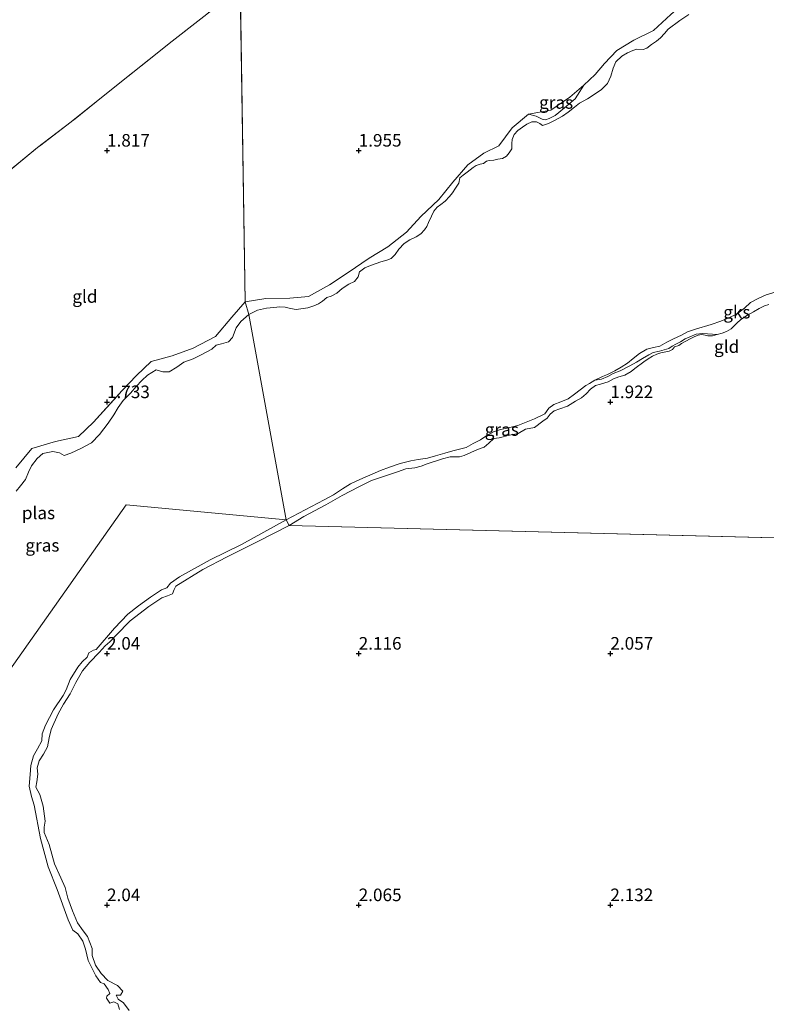
# Model space of a CAD drawing. Units: metres. Extents: x 209999 to 220008, y 501183 to 504728.
# Drawn here: x 211383 to 211531, y 502930 to 503126 of the extents above; entities that cross this region are included whole.
import ezdxf
from ezdxf.enums import TextEntityAlignment as Align

# ---------------------------------------------------------------- set-up
doc = ezdxf.new("R2010")
doc.units = ezdxf.units.M
doc.linetypes.add('IE-TERREINAFSCHEIDING', pattern=[10, 8, -2])
doc.layers.get('0').update_dxf_attribs({"lineweight": 25})
doc.layers.add('B-ME-GW-HOOGTEPUNT-S-B1', color=10, linetype='Continuous')
for name, color, linetype, lineweight in [('B-ME-GW-KRUINLIJN-L-B1', 93, 'Continuous', 18), ('B-ME-GW-TEENLIJN-L-B1', 93, 'Continuous', 18), ('B-ME-IE-GRASLAND-GV-B6', 93, 'Continuous', 18), ('B-ME-IE-GRONDWERKLIJN-GROND_INGERICHT-GV-B6', 253, 'Continuous', 18), ('B-ME-IE-GRONDWERKLIJN-GROND_NIETINGERICHT-GV-B6', 253, 'Continuous', 18), ('B-ME-IE-HULPGEOMETRIE-L-B1', 53, 'Continuous', 18), ('B-ME-IE-TERREINAFSCHEIDING-RASTERHEKWERK-L-B1', 8, 'IE-TERREINAFSCHEIDING', 18), ('B-ME-OG-WATER-GV-B6', 153, 'Continuous', 18)]:
    doc.layers.add(name, color=color, linetype=linetype, lineweight=lineweight)
doc.styles.add('NLCS-ISO', font='NLCS-ISO.TTF')

# ---------------------------------------------------------------- blocks, each defined once
blk = doc.blocks.new('hoogtepunt')
for p, q in [((-0.5, 0), (0.5, 0)), ((0, 0.5), (0, -0.5))]:
    blk.add_line(p, q)

msp = doc.modelspace()

# ---------------------------------------------------------------- linework, layer by layer
at = {"layer": 'B-ME-GW-KRUINLIJN-L-B1'}
for points in [[(211483.715, 503107.203, 1.682), (211485.284, 503106.843, 1.513), (211486.445, 503106.247, 1.446), (211487.101, 503106.123, 1.454), (211487.843, 503106.339, 1.454), (211489.04, 503106.958, 1.454), (211490.876, 503108.519, 1.387), (211491.738, 503109.206, 1.395), (211492.984, 503110.249, 1.395), (211494.73, 503113.005, 1.387)], [(211521.244, 503063.423, 1.312), (211520.3, 503063.17, 1.505), (211519.377, 503063.19, 1.514), (211518.804, 503063.315, 1.514), (211518.166, 503063.41, 1.514), (211517.47, 503063.302, 1.514), (211516.658, 503062.978, 1.514), (211515.823, 503062.571, 1.514), (211514.123, 503061.643, 1.514), (211513.574, 503061.239, 1.522), (211512.761, 503060.951, 1.522), (211512.314, 503060.422, 1.522), (211511.692, 503060.1, 1.522), (211510.028, 503059.786, 1.573), (211509.215, 503059.546, 1.581), (211508.344, 503059.126, 1.581), (211507.527, 503058.618, 1.581), (211506.652, 503058.026, 1.581), (211504.892, 503056.662, 1.648), (211504.136, 503056.059, 1.648), (211502.886, 503055.362, 1.648), (211501.681, 503055.023, 1.648), (211500.632, 503054.613, 1.648), (211499.572, 503054.049, 1.648), (211498.07, 503053.552, 1.69), (211497.037, 503053.267, 1.69), (211496.026, 503052.549, 1.825), (211495.172, 503051.665, 1.825), (211494.234, 503050.84, 1.825), (211493.079, 503050.203, 1.825), (211491.452, 503049.204, 1.859), (211489.963, 503048.671, 1.859), (211488.848, 503048.255, 1.859), (211488.069, 503047.581, 1.859), (211487.427, 503046.83, 1.859), (211486.6, 503046.179, 1.859), (211484.952, 503044.953, 1.977), (211483.145, 503044.602, 1.977), (211481.677, 503043.73, 1.977), (211479.93, 503043.438, 1.977), (211477.887, 503042.918, 1.952), (211476.859, 503042.723, 1.96), (211475.862, 503041.814, 1.96), (211474.917, 503041.042, 1.96), (211473.589, 503040.553, 1.96), (211470.934, 503039.359, 1.901), (211470.061, 503039.118, 1.901), (211469.299, 503039.123, 1.901), (211468.167, 503039.123, 1.901), (211466.665, 503038.733, 1.901), (211463.603, 503037.738, 1.909), (211462.381, 503037.285, 1.909), (211461.153, 503036.91, 1.909), (211459.339, 503036.707, 1.893), (211457.683, 503036.16, 1.876), (211455.346, 503035.339, 1.893), (211452.557, 503034.406, 1.943), (211450.034, 503033.119, 1.943), (211446.705, 503031.43, 1.943), (211443.473, 503029.552, 1.943), (211439.126, 503027.222, 1.884), (211436.2, 503025.475, 1.986)], [(211436.2, 503025.475, 1.986), (211430.112, 503022.352, 1.986), (211423.904, 503019.199, 1.986), (211419.042, 503016.696, 1.944), (211413.693, 503013.404, 1.977), (211413.342, 503012.74, 1.986), (211412.984, 503011.908, 2.02), (211411.994, 503011.492, 2.036), (211410.896, 503011.069, 2.028), (211408.316, 503009.344, 2.036), (211404.591, 503006.512, 2.003), (211401.848, 503003.655, 1.994), (211400.545, 503002.346, 1.994), (211399.604, 503001.54, 1.986), (211398.418, 503000.202, 1.986), (211396.563, 502998.273, 1.986), (211395.148, 502996.575, 1.961), (211393.825, 502994.277, 1.986), (211392.669, 502991.971, 1.977), (211391.382, 502989.934, 1.994), (211390.316, 502988.054, 2.003), (211388.902, 502984.883, 1.969), (211388.504, 502983.26, 2.003), (211388.158, 502981.492, 2.036), (211387.359, 502979.97, 2.07), (211386.516, 502978.695, 2.062), (211386.128, 502977.31, 2.045), (211386.239, 502976.017, 2.053), (211386.054, 502974.511, 2.053), (211385.86, 502973.475, 2.011), (211386.643, 502972.01, 1.885), (211387.311, 502969.685, 1.927), (211387.722, 502966.656, 1.935), (211387.539, 502965.471, 1.994), (211387.541, 502964.421, 1.986), (211388.512, 502962.053, 1.969), (211389.537, 502958.204, 1.986), (211390.799, 502955.406, 1.994), (211391.665, 502953.513, 2.011), (211392.247, 502951.395, 2.011), (211393.138, 502948.851, 2.011), (211394.121, 502946.495, 1.994), (211395.257, 502944.907, 1.977), (211396.103, 502943.785, 1.986), (211397.052, 502941.352, 1.969), (211397.083, 502940.009, 1.961), (211397.709, 502938.079, 1.935), (211398.835, 502936.391, 1.952), (211400.189, 502935.038, 1.859), (211402.052, 502933.991, 1.834), (211403.131, 502932.876, 1.902), (211402.673, 502932.091, 1.935), (211401.797, 502932.099, 1.927), (211402.197, 502931.289, 1.885), (211403.282, 502930.592, 1.902), (211404.383, 502929.041, 1.977)]]:
    msp.add_polyline3d(points, dxfattribs=at)
at = {"layer": 'B-ME-GW-TEENLIJN-L-B1'}
msp.add_polyline3d([(211496.895, 503054.373, 1), (211498.257, 503054.548, 1), (211499.478, 503055.084, 1.118), (211500.538, 503055.66, 1.118), (211501.925, 503056.198, 1.118), (211503.892, 503057.182, 1.16), (211505.212, 503057.952, 1.143), (211506.389, 503058.684, 1.143), (211507.627, 503059.405, 1.143), (211508.527, 503059.819, 1.143), (211509.763, 503060.129, 1.143), (211511.633, 503060.666, 1.227), (211512.283, 503061.136, 1.227), (211513.023, 503061.531, 1.227), (211513.911, 503062.004, 1.227), (211514.888, 503062.544, 1.227), (211515.771, 503062.964, 1.227), (211517.028, 503063.488, 1.227), (211518.366, 503063.603, 1.227), (211521.244, 503063.423, 1.312)], dxfattribs=at)
at = {"layer": 'B-ME-IE-GRASLAND-GV-B6'}
for points in [[(211427.477, 503069.908, 1.513), (211431.53, 503070.58, 1.673), (211436.328, 503070.663, 1.766), (211440.004, 503070.998, 1.833), (211444.184, 503073.302, 1.757), (211447.892, 503075.775, 1.749), (211452.061, 503078.621, 1.783), (211455.789, 503080.837, 1.816), (211459.475, 503083.792, 1.884), (211462.325, 503086.881, 1.917), (211465.953, 503090.234, 1.884), (211468.686, 503093.709, 1.892), (211471.682, 503097.174, 1.766), (211474.832, 503099.498, 1.69), (211477.83, 503100.91, 1.631), (211480.503, 503104.491, 1.682), (211483.715, 503107.203, 1.682), (211485.284, 503106.843, 1.513), (211486.445, 503106.247, 1.446), (211487.101, 503106.123, 1.454), (211487.843, 503106.339, 1.454), (211489.04, 503106.958, 1.454), (211490.876, 503108.519, 1.387), (211491.738, 503109.206, 1.395), (211492.984, 503110.249, 1.395), (211494.73, 503113.005, 1.387), (211496.971, 503115.147, 1.471), (211498.86, 503117.316, 1.429), (211501.258, 503119.858, 1.328), (211504.69, 503121.965, 1.42), (211508.541, 503123.849, 1.479), (211511.985, 503127.075, 1.505)], [(211515.598, 503127.045, 1), (211513.812, 503125.825, 1), (211511.49, 503124.104, 1), (211510.748, 503123.263, 1), (211509.965, 503122.38, 1), (211509.138, 503121.729, 1), (211508.192, 503121.076, 1), (211507.264, 503120.382, 1), (211506.493, 503120.101, 1), (211505.29, 503120.16, 1), (211504.465, 503119.896, 1), (211503.41, 503119.421, 1), (211502.292, 503118.749, 1), (211501.077, 503117.617, 1), (211500.535, 503116.379, 1), (211500.075, 503114.803, 1), (211499.411, 503113.319, 1), (211498.268, 503112.153, 1), (211496.979, 503111.259, 1), (211495.441, 503110.267, 1), (211493.901, 503109.418, 1), (211492.868, 503108.592, 1), (211491.621, 503107.632, 1), (211490.504, 503106.865, 1), (211488.923, 503105.938, 1), (211487.727, 503105.355, 1), (211486.545, 503105.004, 1), (211485.988, 503105.397, 1), (211485.312, 503105.694, 1), (211484.431, 503105.673, 1), (211483.417, 503105.252, 1), (211482.512, 503104.677, 1), (211481.614, 503104.002, 1), (211480.908, 503103.173, 1), (211480.507, 503102.163, 1), (211480.402, 503101.417, 1), (211480.425, 503100.876, 1), (211480.406, 503100.351, 1), (211479.89, 503099.56, 1), (211479.349, 503098.888, 1), (211478.592, 503098.428, 1), (211477.67, 503098.317, 1), (211476.869, 503098.065, 1), (211475.953, 503098.032, 1), (211475.377, 503097.854, 1), (211474.768, 503097.413, 1), (211474.103, 503097.275, 1), (211473.343, 503097.03, 1), (211472.722, 503096.66, 1), (211471.523, 503095.678, 1), (211470.79, 503095.111, 1), (211470.123, 503094.55, 1), (211469.865, 503093.541, 1), (211469.245, 503092.499, 1), (211468.653, 503091.594, 1), (211468.053, 503090.85, 1), (211467.193, 503089.948, 1), (211466.324, 503089.302, 1), (211465.597, 503088.765, 1), (211464.932, 503087.978, 1), (211464.466, 503086.949, 1), (211463.901, 503085.699, 1), (211463.558, 503084.928, 1), (211463.082, 503084.226, 1), (211462.334, 503083.415, 1), (211461.447, 503082.835, 1), (211460.185, 503082.268, 1), (211459.061, 503081.519, 1), (211457.989, 503080.377, 1), (211457.267, 503079.351, 1), (211456.459, 503078.563, 1), (211455.624, 503078.191, 1), (211454.389, 503077.858, 1), (211452.33, 503077.152, 1), (211451.221, 503076.695, 1), (211450.17, 503075.862, 1), (211449.894, 503074.895, 1), (211449.188, 503073.995, 1), (211448.051, 503073.436, 1), (211446.726, 503072.565, 1), (211445.663, 503071.673, 1), (211444.527, 503071.031, 1), (211443.642, 503070.778, 1), (211442.798, 503070.049, 1), (211442.047, 503069.523, 1), (211441.116, 503069.151, 1), (211439.87, 503068.733, 1), (211437.599, 503068.425, 1), (211436.431, 503068.58, 1), (211435.398, 503068.873, 1), (211434.308, 503068.928, 1), (211433.118, 503068.785, 1), (211431.655, 503068.651, 1), (211429.867, 503068.247, 1), (211428.161, 503067.438, 1), (211427.477, 503069.908, 1.513)], [(211483.715, 503107.203, 1.682), (211488.142, 503108.039, 1.522), (211491.974, 503110.614, 1.53), (211494.73, 503113.005, 1.387), (211492.984, 503110.249, 1.395), (211491.738, 503109.206, 1.395), (211490.876, 503108.519, 1.387), (211489.04, 503106.958, 1.454), (211487.843, 503106.339, 1.454), (211487.101, 503106.123, 1.454), (211486.445, 503106.247, 1.446), (211485.284, 503106.843, 1.513), (211483.715, 503107.203, 1.682)], [(211381.907, 503036.933, 1.927), (211385.076, 503040.736, 1.901), (211389.797, 503042.157, 1.817), (211394.331, 503043.154, 1.775), (211397.292, 503045.98, 1.825), (211402.986, 503052.295, 1.724), (211405.888, 503055.312, 1.733), (211408.748, 503058.085, 1.707), (211412.942, 503059.162, 1.682), (211417.097, 503060.711, 1.733), (211421.566, 503063.033, 1.69), (211424.795, 503066.848, 1.437), (211427.477, 503069.908, 1.513)], [(211427.477, 503069.908, 1.513), (211428.161, 503067.438, 1), (211426.579, 503066.038, 1), (211425.642, 503064.753, 1), (211424.94, 503062.8, 1), (211424.161, 503062.004, 1), (211422.75, 503061.581, 1), (211421.711, 503061.336, 1), (211420.8, 503060.505, 1), (211418.682, 503059.382, 1), (211417.115, 503058.59, 1), (211415.262, 503057.943, 1), (211413.861, 503056.935, 1), (211412.377, 503056.035, 1), (211411.076, 503056.03, 1), (211409.753, 503056.383, 1), (211408.041, 503055.353, 1), (211406.914, 503054.284, 1), (211405.762, 503053.073, 1), (211404.694, 503051.777, 1), (211403.243, 503050.316, 1), (211402.222, 503048.949, 1), (211401.367, 503047.438, 1), (211400.261, 503045.82, 1), (211398.484, 503043.537, 1), (211396.937, 503041.91, 1), (211394.771, 503040.739, 1), (211392.785, 503039.842, 1), (211391.494, 503039.371, 1), (211390.578, 503039.889, 1), (211389.231, 503040.17, 1), (211387.271, 503039.774, 1), (211386.097, 503038.777, 1), (211384.98, 503037.315, 1), (211384.413, 503036.065, 1), (211383.833, 503034.635, 1), (211382.813, 503033.34, 1), (211381.925, 503032.318, 1)], [(211435.621, 503026.556, 1), (211443.165, 503030.549, 1), (211444.965, 503031.544, 1), (211446.775, 503032.765, 1), (211448.373, 503033.71, 1), (211450.257, 503034.574, 1), (211454.335, 503036.401, 1), (211456.115, 503037.026, 1), (211458.22, 503037.815, 1), (211460.347, 503038.289, 1), (211461.821, 503038.566, 1), (211463.639, 503038.87, 1), (211465.237, 503039.284, 1), (211467.142, 503039.822, 1), (211468.721, 503040.29, 1), (211471.352, 503040.953, 1), (211472.731, 503041.735, 1), (211474.206, 503042.518, 1), (211475.442, 503043.322, 1), (211476.762, 503044.092, 1), (211478.168, 503044.576, 1), (211479.767, 503044.848, 1), (211481.649, 503045.337, 1), (211484.922, 503046.692, 1), (211486.996, 503047.677, 1), (211487.806, 503048.817, 1), (211488.746, 503049.511, 1), (211490.158, 503050.013, 1), (211491.634, 503050.653, 1), (211492.899, 503051.547, 1), (211494.01, 503052.403, 1), (211495.144, 503053.26, 1), (211495.836, 503053.702, 1), (211496.895, 503054.373, 1), (211498.257, 503054.548, 1), (211499.478, 503055.084, 1.118), (211500.538, 503055.66, 1.118), (211501.925, 503056.198, 1.118), (211503.892, 503057.182, 1.16), (211505.212, 503057.952, 1.143), (211506.389, 503058.684, 1.143), (211507.627, 503059.405, 1.143), (211508.527, 503059.819, 1.143), (211509.763, 503060.129, 1.143), (211511.633, 503060.666, 1.227), (211512.283, 503061.136, 1.227), (211513.023, 503061.531, 1.227), (211513.911, 503062.004, 1.227), (211514.888, 503062.544, 1.227), (211515.771, 503062.964, 1.227), (211517.028, 503063.488, 1.227), (211518.366, 503063.603, 1.227), (211521.244, 503063.423, 1.312), (211520.3, 503063.17, 1.505), (211519.377, 503063.19, 1.514), (211518.804, 503063.315, 1.514), (211518.166, 503063.41, 1.514), (211517.47, 503063.302, 1.514), (211516.658, 503062.978, 1.514), (211515.823, 503062.571, 1.514), (211514.123, 503061.643, 1.514), (211513.574, 503061.239, 1.522), (211512.761, 503060.951, 1.522), (211512.314, 503060.422, 1.522), (211511.692, 503060.1, 1.522), (211510.028, 503059.786, 1.573), (211509.215, 503059.546, 1.581), (211508.344, 503059.126, 1.581), (211507.527, 503058.618, 1.581), (211506.652, 503058.026, 1.581), (211504.892, 503056.662, 1.648), (211504.136, 503056.059, 1.648), (211502.886, 503055.362, 1.648), (211501.681, 503055.023, 1.648), (211500.632, 503054.613, 1.648), (211499.572, 503054.049, 1.648), (211498.07, 503053.552, 1.69), (211497.037, 503053.267, 1.69), (211496.026, 503052.549, 1.825), (211495.172, 503051.665, 1.825), (211494.234, 503050.84, 1.825), (211493.079, 503050.203, 1.825), (211491.452, 503049.204, 1.859), (211489.963, 503048.671, 1.859), (211488.848, 503048.255, 1.859), (211488.069, 503047.581, 1.859), (211487.427, 503046.83, 1.859), (211486.6, 503046.179, 1.859), (211484.952, 503044.953, 1.977), (211483.145, 503044.602, 1.977), (211481.677, 503043.73, 1.977), (211479.93, 503043.438, 1.977), (211477.887, 503042.918, 1.952), (211476.859, 503042.723, 1.96), (211475.862, 503041.814, 1.96), (211474.917, 503041.042, 1.96), (211473.589, 503040.553, 1.96), (211470.934, 503039.359, 1.901), (211470.061, 503039.118, 1.901), (211469.299, 503039.123, 1.901), (211468.167, 503039.123, 1.901), (211466.665, 503038.733, 1.901), (211463.603, 503037.738, 1.909), (211462.381, 503037.285, 1.909), (211461.153, 503036.91, 1.909), (211459.339, 503036.707, 1.893), (211457.683, 503036.16, 1.876), (211455.346, 503035.339, 1.893), (211452.557, 503034.406, 1.943), (211450.034, 503033.119, 1.943), (211446.705, 503031.43, 1.943), (211443.473, 503029.552, 1.943), (211439.126, 503027.222, 1.884), (211436.2, 503025.475, 1.986), (211435.621, 503026.556, 1)], [(211402.495, 502929.23, 1), (211402.145, 502930.361, 1), (211401.387, 502930.763, 1), (211400.578, 502930.536, 1), (211399.921, 502931.477, 1), (211399.975, 502931.904, 1), (211400.558, 502932.404, 1), (211400.252, 502933.198, 1), (211399.408, 502934.344, 1), (211398.734, 502934.618, 1), (211397.778, 502935.947, 1), (211396.228, 502938.985, 1), (211395.76, 502941.265, 1), (211395.215, 502942.857, 1), (211394.198, 502944.291, 1), (211393.203, 502944.99, 1), (211392.308, 502947.039, 1), (211390.091, 502953.099, 1), (211388.318, 502957.589, 1), (211386.786, 502963.237, 1), (211385.506, 502969.859, 1), (211384.966, 502971.582, 1), (211384.508, 502973.653, 1), (211384.716, 502975.97, 1), (211384.863, 502977.717, 1), (211385.372, 502979.669, 1), (211386.173, 502981.089, 1), (211387.027, 502982.627, 1), (211387.117, 502984.012, 1), (211387.772, 502985.779, 1), (211389.383, 502988.81, 1), (211391.273, 502991.686, 1), (211391.913, 502992.809, 1), (211392.686, 502994.833, 1), (211394.237, 502997.294, 1), (211395.094, 502998.366, 1), (211396.083, 502999.307, 1), (211396.384, 503000.177, 1), (211397.318, 503000.679, 1), (211397.849, 503000.823, 1), (211401.457, 503005.079, 1), (211404.164, 503007.813, 1), (211406.248, 503009.505, 1), (211408.623, 503011.203, 1), (211410.804, 503012.653, 1), (211411.913, 503013.064, 1), (211412.608, 503013.964, 1), (211414.425, 503015.287, 1), (211420.523, 503018.66, 1), (211426.748, 503021.658, 1), (211435.621, 503026.556, 1)], [(211435.621, 503026.556, 1), (211436.2, 503025.475, 1.986), (211430.112, 503022.352, 1.986), (211423.904, 503019.199, 1.986), (211419.042, 503016.696, 1.944), (211413.693, 503013.404, 1.977), (211413.342, 503012.74, 1.986), (211412.984, 503011.908, 2.02), (211411.994, 503011.492, 2.036), (211410.896, 503011.069, 2.028), (211408.316, 503009.344, 2.036), (211404.591, 503006.512, 2.003), (211401.848, 503003.655, 1.994), (211400.545, 503002.346, 1.994), (211399.604, 503001.54, 1.986), (211398.418, 503000.202, 1.986), (211396.563, 502998.273, 1.986), (211395.148, 502996.575, 1.961), (211393.825, 502994.277, 1.986), (211392.669, 502991.971, 1.977), (211391.382, 502989.934, 1.994), (211390.316, 502988.054, 2.003), (211388.902, 502984.883, 1.969), (211388.504, 502983.26, 2.003), (211388.158, 502981.492, 2.036), (211387.359, 502979.97, 2.07), (211386.516, 502978.695, 2.062), (211386.128, 502977.31, 2.045), (211386.239, 502976.017, 2.053), (211386.054, 502974.511, 2.053), (211385.86, 502973.475, 2.011), (211386.643, 502972.01, 1.885), (211387.311, 502969.685, 1.927), (211387.722, 502966.656, 1.935), (211387.539, 502965.471, 1.994), (211387.541, 502964.421, 1.986), (211388.512, 502962.053, 1.969), (211389.537, 502958.204, 1.986), (211390.799, 502955.406, 1.994), (211391.665, 502953.513, 2.011), (211392.247, 502951.395, 2.011), (211393.138, 502948.851, 2.011), (211394.121, 502946.495, 1.994), (211395.257, 502944.907, 1.977), (211396.103, 502943.785, 1.986), (211397.052, 502941.352, 1.969), (211397.083, 502940.009, 1.961), (211397.709, 502938.079, 1.935), (211398.835, 502936.391, 1.952), (211400.189, 502935.038, 1.859), (211402.052, 502933.991, 1.834), (211403.131, 502932.876, 1.902), (211402.673, 502932.091, 1.935), (211401.797, 502932.099, 1.927), (211402.197, 502931.289, 1.885), (211403.282, 502930.592, 1.902), (211404.383, 502929.041, 1.977)]]:
    msp.add_polyline3d(points, dxfattribs=at)
at = {"layer": 'B-ME-IE-GRONDWERKLIJN-GROND_INGERICHT-GV-B6'}
for points in [[(211426.471, 503132.36, 1.936), (211412.963, 503121.728, 1.961), (211399.563, 503111.059, 1.969), (211392.902, 503105.722, 1.817), (211386.212, 503100.581, 1.708), (211379.136, 503094.798, 1.674)], [(211379.136, 503094.798, 1.674), (211386.212, 503100.581, 1.708), (211392.902, 503105.722, 1.817), (211399.563, 503111.059, 1.969), (211412.963, 503121.728, 1.961), (211426.471, 503132.36, 1.936)], [(211426.471, 503132.36, 1.936), (211427.477, 503069.908, 1.513), (211424.795, 503066.848, 1.437), (211421.566, 503063.033, 1.69), (211417.097, 503060.711, 1.733), (211412.942, 503059.162, 1.682), (211408.748, 503058.085, 1.707), (211405.888, 503055.312, 1.733), (211402.986, 503052.295, 1.724), (211397.292, 503045.98, 1.825), (211394.331, 503043.154, 1.775), (211389.797, 503042.157, 1.817), (211385.076, 503040.736, 1.901), (211381.907, 503036.933, 1.927)], [(211511.985, 503127.075, 1.505), (211508.541, 503123.849, 1.479), (211504.69, 503121.965, 1.42), (211501.258, 503119.858, 1.328), (211498.86, 503117.316, 1.429), (211496.971, 503115.147, 1.471), (211494.73, 503113.005, 1.387), (211491.974, 503110.614, 1.53), (211488.142, 503108.039, 1.522), (211483.715, 503107.203, 1.682), (211480.503, 503104.491, 1.682), (211477.83, 503100.91, 1.631), (211474.832, 503099.498, 1.69), (211471.682, 503097.174, 1.766), (211468.686, 503093.709, 1.892), (211465.953, 503090.234, 1.884), (211462.325, 503086.881, 1.917), (211459.475, 503083.792, 1.884), (211455.789, 503080.837, 1.816), (211452.061, 503078.621, 1.783), (211447.892, 503075.775, 1.749), (211444.184, 503073.302, 1.757), (211440.004, 503070.998, 1.833), (211436.328, 503070.663, 1.766), (211431.53, 503070.58, 1.673), (211427.477, 503069.908, 1.513), (211426.471, 503132.36, 1.936)], [(211602.777, 503021.206, 1.876), (211436.2, 503025.475, 1.986), (211439.126, 503027.222, 1.884), (211443.473, 503029.552, 1.943), (211446.705, 503031.43, 1.943), (211450.034, 503033.119, 1.943), (211452.557, 503034.406, 1.943), (211455.346, 503035.339, 1.893), (211457.683, 503036.16, 1.876), (211459.339, 503036.707, 1.893), (211461.153, 503036.91, 1.909), (211462.381, 503037.285, 1.909), (211463.603, 503037.738, 1.909), (211466.665, 503038.733, 1.901), (211468.167, 503039.123, 1.901), (211469.299, 503039.123, 1.901), (211470.061, 503039.118, 1.901), (211470.934, 503039.359, 1.901), (211473.589, 503040.553, 1.96), (211474.917, 503041.042, 1.96), (211475.862, 503041.814, 1.96), (211476.859, 503042.723, 1.96), (211477.887, 503042.918, 1.952), (211479.93, 503043.438, 1.977), (211481.677, 503043.73, 1.977), (211483.145, 503044.602, 1.977), (211484.952, 503044.953, 1.977), (211486.6, 503046.179, 1.859), (211487.427, 503046.83, 1.859), (211488.069, 503047.581, 1.859), (211488.848, 503048.255, 1.859), (211489.963, 503048.671, 1.859), (211491.452, 503049.204, 1.859), (211493.079, 503050.203, 1.825), (211494.234, 503050.84, 1.825), (211495.172, 503051.665, 1.825), (211496.026, 503052.549, 1.825), (211497.037, 503053.267, 1.69), (211498.07, 503053.552, 1.69), (211499.572, 503054.049, 1.648), (211500.632, 503054.613, 1.648), (211501.681, 503055.023, 1.648), (211502.886, 503055.362, 1.648), (211504.136, 503056.059, 1.648), (211504.892, 503056.662, 1.648), (211506.652, 503058.026, 1.581), (211507.527, 503058.618, 1.581), (211508.344, 503059.126, 1.581), (211509.215, 503059.546, 1.581), (211510.028, 503059.786, 1.573), (211511.692, 503060.1, 1.522), (211512.314, 503060.422, 1.522), (211512.761, 503060.951, 1.522), (211513.574, 503061.239, 1.522), (211514.123, 503061.643, 1.514), (211515.823, 503062.571, 1.514), (211516.658, 503062.978, 1.514), (211517.47, 503063.302, 1.514), (211518.166, 503063.41, 1.514), (211518.804, 503063.315, 1.514), (211519.377, 503063.19, 1.514), (211520.3, 503063.17, 1.505), (211521.244, 503063.423, 1.312), (211522.235, 503063.665, 1.312), (211523.083, 503064.001, 1.312), (211523.983, 503064.582, 1.312), (211524.673, 503065.202, 1.312), (211525.126, 503065.701, 1.312), (211525.917, 503066.387, 1.312), (211527.248, 503067.264, 1.312), (211528.456, 503067.943, 1.312), (211529.574, 503068.591, 1.269), (211530.599, 503069.131, 1.278), (211531.453, 503069.414, 1.278)], [(211404.383, 502929.041, 1.977), (211403.282, 502930.592, 1.902), (211402.197, 502931.289, 1.885), (211401.797, 502932.099, 1.927), (211402.673, 502932.091, 1.935), (211403.131, 502932.876, 1.902), (211402.052, 502933.991, 1.834), (211400.189, 502935.038, 1.859), (211398.835, 502936.391, 1.952), (211397.709, 502938.079, 1.935), (211397.083, 502940.009, 1.961), (211397.052, 502941.352, 1.969), (211396.103, 502943.785, 1.986), (211395.257, 502944.907, 1.977), (211394.121, 502946.495, 1.994), (211393.138, 502948.851, 2.011), (211392.247, 502951.395, 2.011), (211391.665, 502953.513, 2.011), (211390.799, 502955.406, 1.994), (211389.537, 502958.204, 1.986), (211388.512, 502962.053, 1.969), (211387.541, 502964.421, 1.986), (211387.539, 502965.471, 1.994), (211387.722, 502966.656, 1.935), (211387.311, 502969.685, 1.927), (211386.643, 502972.01, 1.885), (211385.86, 502973.475, 2.011), (211386.054, 502974.511, 2.053), (211386.239, 502976.017, 2.053), (211386.128, 502977.31, 2.045), (211386.516, 502978.695, 2.062), (211387.359, 502979.97, 2.07), (211388.158, 502981.492, 2.036), (211388.504, 502983.26, 2.003), (211388.902, 502984.883, 1.969), (211390.316, 502988.054, 2.003), (211391.382, 502989.934, 1.994), (211392.669, 502991.971, 1.977), (211393.825, 502994.277, 1.986), (211395.148, 502996.575, 1.961), (211396.563, 502998.273, 1.986), (211398.418, 503000.202, 1.986), (211399.604, 503001.54, 1.986), (211400.545, 503002.346, 1.994), (211401.848, 503003.655, 1.994), (211404.591, 503006.512, 2.003), (211408.316, 503009.344, 2.036), (211410.896, 503011.069, 2.028), (211411.994, 503011.492, 2.036), (211412.984, 503011.908, 2.02), (211413.342, 503012.74, 1.986), (211413.693, 503013.404, 1.977), (211419.042, 503016.696, 1.944), (211423.904, 503019.199, 1.986), (211430.112, 503022.352, 1.986), (211436.2, 503025.475, 1.986), (211602.777, 503021.206, 1.876)]]:
    msp.add_polyline3d(points, dxfattribs=at)
at = {"layer": 'B-ME-IE-GRONDWERKLIJN-GROND_NIETINGERICHT-GV-B6'}
msp.add_polyline3d([(211531.453, 503069.414, 1.278), (211530.599, 503069.131, 1.278), (211529.574, 503068.591, 1.269), (211528.456, 503067.943, 1.312), (211527.248, 503067.264, 1.312), (211525.917, 503066.387, 1.312), (211525.126, 503065.701, 1.312), (211524.673, 503065.202, 1.312), (211523.983, 503064.582, 1.312), (211523.083, 503064.001, 1.312), (211522.235, 503063.665, 1.312), (211521.244, 503063.423, 1.312), (211518.366, 503063.603, 1.227), (211517.028, 503063.488, 1.227), (211515.771, 503062.964, 1.227), (211514.888, 503062.544, 1.227), (211513.911, 503062.004, 1.227), (211513.023, 503061.531, 1.227), (211512.283, 503061.136, 1.227), (211511.633, 503060.666, 1.227), (211509.763, 503060.129, 1.143), (211508.527, 503059.819, 1.143), (211507.627, 503059.405, 1.143), (211506.389, 503058.684, 1.143), (211505.212, 503057.952, 1.143), (211503.892, 503057.182, 1.16), (211501.925, 503056.198, 1.118), (211500.538, 503055.66, 1.118), (211499.478, 503055.084, 1.118), (211498.257, 503054.548, 1), (211496.895, 503054.373, 1), (211498.412, 503055.055, 1), (211499.438, 503055.5, 1), (211500.86, 503056.205, 1), (211502.127, 503056.921, 1), (211503.399, 503057.701, 1), (211504.526, 503058.648, 1), (211505.808, 503059.643, 1), (211507.229, 503060.491, 1), (211508.565, 503060.843, 1), (211509.854, 503061.124, 1), (211511.186, 503061.882, 1), (211512.542, 503062.544, 1), (211514.1, 503063.316, 1), (211515.332, 503063.948, 1), (211516.923, 503064.488, 1), (211520.009, 503065.435, 1), (211521.914, 503066.068, 1), (211523.55, 503066.739, 1), (211525.037, 503067.462, 1), (211526.621, 503068.645, 1), (211527.842, 503069.759, 1), (211529.506, 503070.675, 1), (211530.94, 503071.284, 1), (211533.801, 503072.206, 1)], dxfattribs=at)
at = {"layer": 'B-ME-IE-HULPGEOMETRIE-L-B1'}
for p, q in [((211427.477, 503069.908, 1.513), (211426.471, 503132.36, 1.936)), ((211428.161, 503067.438, 1), (211427.477, 503069.908, 1.513)), ((211435.621, 503026.556, 1), (211428.161, 503067.438, 1)), ((211435.621, 503026.556, 1), (211436.2, 503025.475, 1.986)), ((211436.2, 503025.475, 1.986), (211602.777, 503021.206, 1.876))]:
    msp.add_line(p, q, dxfattribs=at)
msp.add_polyline3d([(211360.668, 502968.473, 1), (211403.807, 503029.6, 1), (211435.621, 503026.556, 1)], dxfattribs=at)
at = {"layer": 'B-ME-IE-TERREINAFSCHEIDING-RASTERHEKWERK-L-B1'}
for points in [[(211426.471, 503132.36, 1.936), (211412.963, 503121.728, 1.961), (211399.563, 503111.059, 1.969), (211392.902, 503105.722, 1.817), (211386.212, 503100.581, 1.708), (211379.136, 503094.798, 1.674), (211375.327, 503091.845, 1.691), (211372.517, 503089.478, 1.86), (211373.753, 503077.293, 1.986), (211375.019, 503065.304, 1.953), (211375.727, 503058.569, 2.003), (211376.178, 503051.996, 2.028), (211376.541, 503045.705, 2.02), (211375.318, 503044.422, 2.02)], [(211494.73, 503113.005, 1.387), (211496.971, 503115.147, 1.471), (211498.86, 503117.316, 1.429), (211501.258, 503119.858, 1.328), (211504.69, 503121.965, 1.42), (211508.541, 503123.849, 1.479), (211511.985, 503127.075, 1.505), (211514.96, 503129.653, 1.496)], [(211483.715, 503107.203, 1.682), (211488.142, 503108.039, 1.522), (211491.974, 503110.614, 1.53), (211494.73, 503113.005, 1.387)], [(211427.477, 503069.908, 1.513), (211431.53, 503070.58, 1.673), (211436.328, 503070.663, 1.766), (211440.004, 503070.998, 1.833), (211444.184, 503073.302, 1.757), (211447.892, 503075.775, 1.749), (211452.061, 503078.621, 1.783), (211455.789, 503080.837, 1.816), (211459.475, 503083.792, 1.884), (211462.325, 503086.881, 1.917), (211465.953, 503090.234, 1.884), (211468.686, 503093.709, 1.892), (211471.682, 503097.174, 1.766), (211474.832, 503099.498, 1.69), (211477.83, 503100.91, 1.631), (211480.503, 503104.491, 1.682), (211483.715, 503107.203, 1.682)], [(211381.907, 503036.933, 1.927), (211385.076, 503040.736, 1.901), (211389.797, 503042.157, 1.817), (211394.331, 503043.154, 1.775), (211397.292, 503045.98, 1.825), (211402.986, 503052.295, 1.724), (211405.888, 503055.312, 1.733), (211408.748, 503058.085, 1.707), (211412.942, 503059.162, 1.682), (211417.097, 503060.711, 1.733), (211421.566, 503063.033, 1.69), (211424.795, 503066.848, 1.437), (211427.477, 503069.908, 1.513)]]:
    msp.add_polyline3d(points, dxfattribs=at)
at = {"layer": 'B-ME-OG-WATER-GV-B6'}
for points in [[(211435.621, 503026.556, 1), (211428.161, 503067.438, 1), (211429.867, 503068.247, 1), (211431.655, 503068.651, 1), (211433.118, 503068.785, 1), (211434.308, 503068.928, 1), (211435.398, 503068.873, 1), (211436.431, 503068.58, 1), (211437.599, 503068.425, 1), (211439.87, 503068.733, 1), (211441.116, 503069.151, 1), (211442.047, 503069.523, 1), (211442.798, 503070.049, 1), (211443.642, 503070.778, 1), (211444.527, 503071.031, 1), (211445.663, 503071.673, 1), (211446.726, 503072.565, 1), (211448.051, 503073.436, 1), (211449.188, 503073.995, 1), (211449.894, 503074.895, 1), (211450.17, 503075.862, 1), (211451.221, 503076.695, 1), (211452.33, 503077.152, 1), (211454.389, 503077.858, 1), (211455.624, 503078.191, 1), (211456.459, 503078.563, 1), (211457.267, 503079.351, 1), (211457.989, 503080.377, 1), (211459.061, 503081.519, 1), (211460.185, 503082.268, 1), (211461.447, 503082.835, 1), (211462.334, 503083.415, 1), (211463.082, 503084.226, 1), (211463.558, 503084.928, 1), (211463.901, 503085.699, 1), (211464.466, 503086.949, 1), (211464.932, 503087.978, 1), (211465.597, 503088.765, 1), (211466.324, 503089.302, 1), (211467.193, 503089.948, 1), (211468.053, 503090.85, 1), (211468.653, 503091.594, 1), (211469.245, 503092.499, 1), (211469.865, 503093.541, 1), (211470.123, 503094.55, 1), (211470.79, 503095.111, 1), (211471.523, 503095.678, 1), (211472.722, 503096.66, 1), (211473.343, 503097.03, 1), (211474.103, 503097.275, 1), (211474.768, 503097.413, 1), (211475.377, 503097.854, 1), (211475.953, 503098.032, 1), (211476.869, 503098.065, 1), (211477.67, 503098.317, 1), (211478.592, 503098.428, 1), (211479.349, 503098.888, 1), (211479.89, 503099.56, 1), (211480.406, 503100.351, 1), (211480.425, 503100.876, 1), (211480.402, 503101.417, 1), (211480.507, 503102.163, 1), (211480.908, 503103.173, 1), (211481.614, 503104.002, 1), (211482.512, 503104.677, 1), (211483.417, 503105.252, 1), (211484.431, 503105.673, 1), (211485.312, 503105.694, 1), (211485.988, 503105.397, 1), (211486.545, 503105.004, 1), (211487.727, 503105.355, 1), (211488.923, 503105.938, 1), (211490.504, 503106.865, 1), (211491.621, 503107.632, 1), (211492.868, 503108.592, 1), (211493.901, 503109.418, 1), (211495.441, 503110.267, 1), (211496.979, 503111.259, 1), (211498.268, 503112.153, 1), (211499.411, 503113.319, 1), (211500.075, 503114.803, 1), (211500.535, 503116.379, 1), (211501.077, 503117.617, 1), (211502.292, 503118.749, 1), (211503.41, 503119.421, 1), (211504.465, 503119.896, 1), (211505.29, 503120.16, 1), (211506.493, 503120.101, 1), (211507.264, 503120.382, 1), (211508.192, 503121.076, 1), (211509.138, 503121.729, 1), (211509.965, 503122.38, 1), (211510.748, 503123.263, 1), (211511.49, 503124.104, 1), (211513.812, 503125.825, 1), (211515.598, 503127.045, 1)], [(211533.801, 503072.206, 1), (211530.94, 503071.284, 1), (211529.506, 503070.675, 1), (211527.842, 503069.759, 1), (211526.621, 503068.645, 1), (211525.037, 503067.462, 1), (211523.55, 503066.739, 1), (211521.914, 503066.068, 1), (211520.009, 503065.435, 1), (211516.923, 503064.488, 1), (211515.332, 503063.948, 1), (211514.1, 503063.316, 1), (211512.542, 503062.544, 1), (211511.186, 503061.882, 1), (211509.854, 503061.124, 1), (211508.565, 503060.843, 1), (211507.229, 503060.491, 1), (211505.808, 503059.643, 1), (211504.526, 503058.648, 1), (211503.399, 503057.701, 1), (211502.127, 503056.921, 1), (211500.86, 503056.205, 1), (211499.438, 503055.5, 1), (211498.412, 503055.055, 1), (211496.895, 503054.373, 1), (211495.836, 503053.702, 1), (211495.144, 503053.26, 1), (211494.01, 503052.403, 1), (211492.899, 503051.547, 1), (211491.634, 503050.653, 1), (211490.158, 503050.013, 1), (211488.746, 503049.511, 1), (211487.806, 503048.817, 1), (211486.996, 503047.677, 1), (211484.922, 503046.692, 1), (211481.649, 503045.337, 1), (211479.767, 503044.848, 1), (211478.168, 503044.576, 1), (211476.762, 503044.092, 1), (211475.442, 503043.322, 1), (211474.206, 503042.518, 1), (211472.731, 503041.735, 1), (211471.352, 503040.953, 1), (211468.721, 503040.29, 1), (211467.142, 503039.822, 1), (211465.237, 503039.284, 1), (211463.639, 503038.87, 1), (211461.821, 503038.566, 1), (211460.347, 503038.289, 1), (211458.22, 503037.815, 1), (211456.115, 503037.026, 1), (211454.335, 503036.401, 1), (211450.257, 503034.574, 1), (211448.373, 503033.71, 1), (211446.775, 503032.765, 1), (211444.965, 503031.544, 1), (211443.165, 503030.549, 1), (211435.621, 503026.556, 1)], [(211381.925, 503032.318, 1), (211382.813, 503033.34, 1), (211383.833, 503034.635, 1), (211384.413, 503036.065, 1), (211384.98, 503037.315, 1), (211386.097, 503038.777, 1), (211387.271, 503039.774, 1), (211389.231, 503040.17, 1), (211390.578, 503039.889, 1), (211391.494, 503039.371, 1), (211392.785, 503039.842, 1), (211394.771, 503040.739, 1), (211396.937, 503041.91, 1), (211398.484, 503043.537, 1), (211400.261, 503045.82, 1), (211401.367, 503047.438, 1), (211402.222, 503048.949, 1), (211403.243, 503050.316, 1), (211404.694, 503051.777, 1), (211405.762, 503053.073, 1), (211406.914, 503054.284, 1), (211408.041, 503055.353, 1), (211409.753, 503056.383, 1), (211411.076, 503056.03, 1), (211412.377, 503056.035, 1), (211413.861, 503056.935, 1), (211415.262, 503057.943, 1), (211417.115, 503058.59, 1), (211418.682, 503059.382, 1), (211420.8, 503060.505, 1), (211421.711, 503061.336, 1), (211422.75, 503061.581, 1), (211424.161, 503062.004, 1), (211424.94, 503062.8, 1), (211425.642, 503064.753, 1), (211426.579, 503066.038, 1), (211428.161, 503067.438, 1), (211435.621, 503026.556, 1), (211403.807, 503029.6, 1), (211360.668, 502968.473, 1)], [(211360.668, 502968.473, 1), (211403.807, 503029.6, 1), (211435.621, 503026.556, 1), (211426.748, 503021.658, 1), (211420.523, 503018.66, 1), (211414.425, 503015.287, 1), (211412.608, 503013.964, 1), (211411.913, 503013.064, 1), (211410.804, 503012.653, 1), (211408.623, 503011.203, 1), (211406.248, 503009.505, 1), (211404.164, 503007.813, 1), (211401.457, 503005.079, 1), (211397.849, 503000.823, 1), (211397.318, 503000.679, 1), (211396.384, 503000.177, 1), (211396.083, 502999.307, 1), (211395.094, 502998.366, 1), (211394.237, 502997.294, 1), (211392.686, 502994.833, 1), (211391.913, 502992.809, 1), (211391.273, 502991.686, 1), (211389.383, 502988.81, 1), (211387.772, 502985.779, 1), (211387.117, 502984.012, 1), (211387.027, 502982.627, 1), (211386.173, 502981.089, 1), (211385.372, 502979.669, 1), (211384.863, 502977.717, 1), (211384.716, 502975.97, 1), (211384.508, 502973.653, 1), (211384.966, 502971.582, 1), (211385.506, 502969.859, 1), (211386.786, 502963.237, 1), (211388.318, 502957.589, 1), (211390.091, 502953.099, 1), (211392.308, 502947.039, 1), (211393.203, 502944.99, 1), (211394.198, 502944.291, 1), (211395.215, 502942.857, 1), (211395.76, 502941.265, 1), (211396.228, 502938.985, 1), (211397.778, 502935.947, 1), (211398.734, 502934.618, 1), (211399.408, 502934.344, 1), (211400.252, 502933.198, 1), (211400.558, 502932.404, 1), (211399.975, 502931.904, 1), (211399.921, 502931.477, 1), (211400.578, 502930.536, 1), (211401.387, 502930.763, 1), (211402.145, 502930.361, 1), (211402.495, 502929.23, 1)]]:
    msp.add_polyline3d(points, dxfattribs=at)

# ---------------------------------------------------------------- block references
at = {"layer": 'B-ME-GW-HOOGTEPUNT-S-B1', "rotation": 90}
for p in [(211400, 503100, 1.817), (211400, 503100, 1.817), (211450, 503100, 1.955), (211450, 503100, 1.955), (211400, 503050, 1.733), (211400, 503050, 1.733), (211500, 503050, 1.922), (211500, 503050, 1.922), (211400, 503000, 2.04), (211400, 503000, 2.04), (211450, 503000, 2.116), (211450, 503000, 2.116), (211500, 503000, 2.057), (211500, 503000, 2.057), (211400, 502950, 2.04), (211400, 502950, 2.04), (211450, 502950, 2.065), (211450, 502950, 2.065), (211500, 502950, 2.132), (211500, 502950, 2.132)]:
    msp.add_blockref('hoogtepunt', p, dxfattribs=at)

# ---------------------------------------------------------------- texts
at = {"layer": 'B-ME-GW-HOOGTEPUNT-S-B1', "ltscale": 0.2, "style": 'NLCS-ISO'}
for s, p in [('1.817', (211400, 503100, 1.817)), ('1.817', (211400, 503100, 1.817)), ('1.955', (211450, 503100, 1.955)), ('1.955', (211450, 503100, 1.955)), ('1.733', (211400, 503050, 1.733)), ('1.733', (211400, 503050, 1.733)), ('1.922', (211500, 503050, 1.922)), ('1.922', (211500, 503050, 1.922)), ('2.04', (211400, 503000, 2.04)), ('2.04', (211400, 503000, 2.04)), ('2.116', (211450, 503000, 2.116)), ('2.116', (211450, 503000, 2.116)), ('2.057', (211500, 503000, 2.057)), ('2.057', (211500, 503000, 2.057)), ('2.04', (211400, 502950, 2.04)), ('2.04', (211400, 502950, 2.04)), ('2.065', (211450, 502950, 2.065)), ('2.065', (211450, 502950, 2.065)), ('2.132', (211500, 502950, 2.132)), ('2.132', (211500, 502950, 2.132))]:
    msp.add_text(s, height=2.5, dxfattribs=at).set_placement(p, align=Align.BOTTOM_LEFT)
at = {"layer": 'B-ME-IE-GRASLAND-GV-B6', "ltscale": 0.2, "style": 'NLCS-ISO'}
for p in [(211489.223, 503109.564), (211478.432, 503044.539), (211387.163, 503021.523)]:
    msp.add_text('gras', height=2.5, dxfattribs=at).set_placement(p, align=Align.MIDDLE_CENTER)
at = {"layer": 'B-ME-IE-GRONDWERKLIJN-GROND_INGERICHT-GV-B6', "ltscale": 0.2, "style": 'NLCS-ISO'}
for p in [(211395.603, 503070.982), (211523.108, 503061.022)]:
    msp.add_text('gld', height=2.5, dxfattribs=at).set_placement(p, align=Align.MIDDLE_CENTER)
at = {"layer": 'B-ME-IE-GRONDWERKLIJN-GROND_NIETINGERICHT-GV-B6', "ltscale": 0.2, "style": 'NLCS-ISO'}
msp.add_text('gks', height=2.5, dxfattribs=at).set_placement((211525.127, 503067.875), align=Align.MIDDLE_CENTER)
at = {"layer": 'B-ME-OG-WATER-GV-B6', "ltscale": 0.2, "style": 'NLCS-ISO'}
msp.add_text('plas', height=2.5, dxfattribs=at).set_placement((211386.39, 503027.969), align=Align.MIDDLE_CENTER)

doc.saveas('drawing.dxf')
